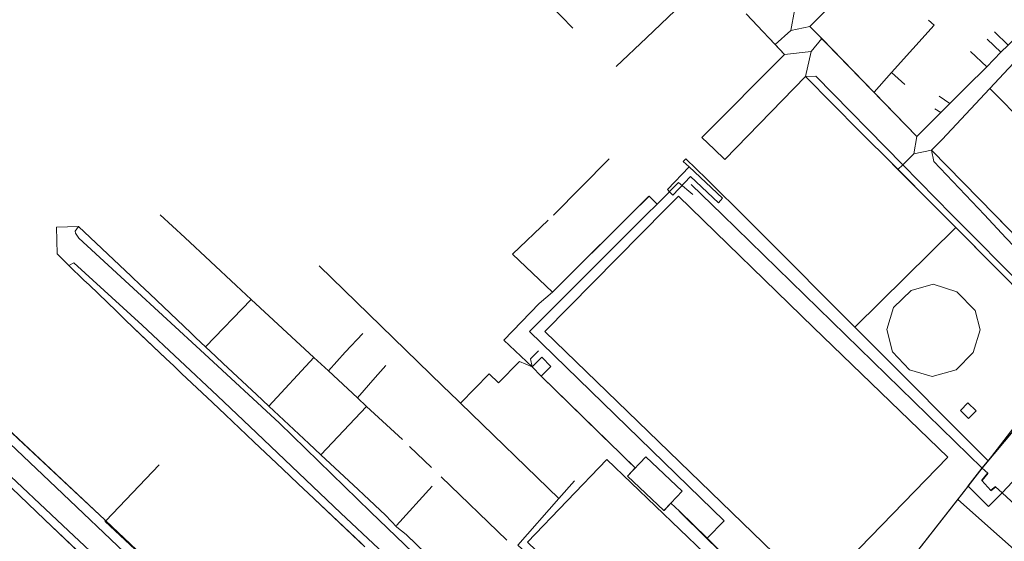
# Model space of a CAD drawing. Units: inches. Extents: x 2359029 to 2363856, y 4851543 to 4856414.
# Drawn here: x 2360319 to 2360581, y 4855713 to 4855852 of the extents above; entities that cross this region are included whole.
import ezdxf

# ---------------------------------------------------------------- set-up
doc = ezdxf.new("R2010")
doc.units = ezdxf.units.IN
doc.header["$MEASUREMENT"] = 0
doc.layers.add('carto_easy', color=7, linetype='Continuous')
doc.layers.add('l_base', color=253, linetype='Continuous', lineweight=9, true_color=0x828282)

# ---------------------------------------------------------------- blocks, each defined once
blk = doc.blocks.new('linee_base')
at = {"layer": 'l_base'}
for p, q in [((2360513.52, 4855851.85), (2360516.39, 4855848.81)), ((2360554.15, 4855834.74), (2360550.6, 4855837.87)), ((2360575.91, 4855839.4), (2360570.46, 4855833.98)), ((2360506.28, 4855814.73), (2360527.66, 4855836.82)), ((2360527.66, 4855836.82), (2360542.1, 4855822.32)), ((2360610.05, 4855800), (2360576.75, 4855833.64)), ((2360544.4, 4855820.01), (2360545.44, 4855818.96)), ((2360460.64, 4855799.93), (2360475.46, 4855814.93)), ((2360505.65, 4855800), (2360497.32, 4855808.13)), ((2360486.07, 4855805), (2360481.05, 4855800)), ((2360485.35, 4855800), (2360454.3, 4855768.95)), ((2360460.42, 4855779.43), (2360481.05, 4855800)), ((2360460.7, 4855800), (2360460.64, 4855799.93)), ((2360505.65, 4855800), (2360574.72, 4855732.57)), ((2360567.66, 4855796.63), (2360540.82, 4855770.15)), ((2360398.33, 4855786.48), (2360431.26, 4855754.45)), ((2360551.14, 4855775.36), (2360555.8, 4855779.91)), ((2360555.8, 4855779.91), (2360561.7, 4855781.54)), ((2360561.7, 4855781.54), (2360567.97, 4855779.57)), ((2360567.97, 4855779.57), (2360572.86, 4855774.59)), ((2360353.27, 4855778.97), (2360364.14, 4855768.65)), ((2360380.25, 4855777.51), (2360368.1, 4855764.9)), ((2360549.32, 4855769.47), (2360551.14, 4855775.36)), ((2360572.86, 4855774.59), (2360574.14, 4855769.45)), ((2360357.55, 4855761.78), (2360348.79, 4855770.08)), ((2360550.88, 4855763.56), (2360549.32, 4855769.47)), ((2360574.14, 4855769.45), (2360572.29, 4855763.36)), ((2360364.14, 4855768.65), (2360365.54, 4855767.32)), ((2360409.9, 4855768.41), (2360405.27, 4855763.48)), ((2360454.94, 4855759.58), (2360447.42, 4855766.7)), ((2360368.1, 4855764.9), (2360370.8, 4855762.34)), ((2360555.4, 4855758.73), (2360550.88, 4855763.56)), ((2360599.48, 4855764.66), (2360576.3, 4855734.59)), ((2360359.63, 4855759.81), (2360357.55, 4855761.78)), ((2360396.86, 4855762.09), (2360384.93, 4855749.11)), ((2360405.27, 4855763.48), (2360400.76, 4855758.47)), ((2360572.29, 4855763.36), (2360567.77, 4855758.75)), ((2360372.74, 4855760.49), (2360381.61, 4855752.2)), ((2360413.25, 4855756.74), (2360416.06, 4855759.95)), ((2360561.36, 4855757.04), (2360555.4, 4855758.73)), ((2360567.77, 4855758.75), (2360561.36, 4855757.04)), ((2360369.93, 4855750.05), (2360361.73, 4855757.82)), ((2360413.25, 4855756.74), (2360408.51, 4855751.28)), ((2360476.6, 4855738.27), (2360457.38, 4855757.11)), ((2360431.26, 4855754.45), (2360435.24, 4855750.57)), ((2360384.93, 4855749.11), (2360395.57, 4855739.16)), ((2360410.92, 4855749.04), (2360398.8, 4855736.15)), ((2360570.91, 4855749.97), (2360568.91, 4855747.91)), ((2360568.91, 4855747.91), (2360571.1, 4855745.79)), ((2360573.09, 4855747.85), (2360570.91, 4855749.97)), ((2360571.1, 4855745.79), (2360573.09, 4855747.85)), ((2360379, 4855741.47), (2360373.42, 4855746.75)), ((2360386.97, 4855733.92), (2360381.02, 4855739.55)), ((2360428.24, 4855732.8), (2360422.35, 4855738.36)), ((2360398.8, 4855736.15), (2360408.68, 4855726.92)), ((2360482.41, 4855732.65), (2360480.51, 4855734.45)), ((2360392.85, 4855728.35), (2360390.51, 4855730.56)), ((2360448.25, 4855713.41), (2360430.79, 4855730.25)), ((2360418.89, 4855717.38), (2360428.34, 4855727.8)), ((2360410.23, 4855725.47), (2360415.99, 4855720.09)), ((2360421.47, 4855714.97), (2360438.31, 4855698.66))]:
    blk.add_line(p, q, dxfattribs=at)
for points in [[(2360524.81, 4855854.41), (2360523.77, 4855849.11), (2360519.66, 4855845.33), (2360518.02, 4855847.07), (2360516.39, 4855848.81), (2360513.52, 4855851.85), (2360511.95, 4855853.51)], [(2360540.52, 4855862.01), (2360528.84, 4855850.19), (2360523.77, 4855849.11), (2360524.81, 4855854.41)], [(2360603.37, 4855861.34), (2360593, 4855851.05), (2360589.37, 4855847.16), (2360564.09, 4855820.08), (2360561.23, 4855817.25), (2360556.49, 4855816.22), (2360557.35, 4855820.88), (2360563.73, 4855827.27), (2360566.12, 4855829.66), (2360570.46, 4855833.98), (2360575.91, 4855839.4), (2360579.66, 4855843.32), (2360581.58, 4855845.16), (2360585.73, 4855849.32), (2360586.84, 4855850.43), (2360587, 4855850.59), (2360589.8, 4855853.4)], [(2360502.55, 4855863.51), (2360485.39, 4855847.15), (2360477.34, 4855839.47)], [(2360530.27, 4855848.72), (2360528.84, 4855850.19), (2360540.52, 4855862.01)], [(2360459.37, 4855856.14), (2360462.66, 4855852.86), (2360465.81, 4855849.73)], [(2360560.39, 4855851.82), (2360561.89, 4855850.5), (2360550.6, 4855837.87), (2360545.93, 4855832.63)], [(2360578.07, 4855800), (2360561.23, 4855817.25), (2360564.09, 4855820.08), (2360589.37, 4855847.16), (2360593, 4855851.05)], [(2360562.12, 4855828.27), (2360563.73, 4855827.27), (2360557.35, 4855820.88), (2360530.27, 4855848.72)], [(2360585.73, 4855849.32), (2360581.58, 4855845.16), (2360577.95, 4855848.77)], [(2360518.02, 4855847.07), (2360522.15, 4855842.68), (2360500.16, 4855820.59)], [(2360576.02, 4855846.82), (2360579.66, 4855843.32), (2360575.91, 4855839.4), (2360571.64, 4855843.48)], [(2360570.46, 4855833.98), (2360566.12, 4855829.66), (2360563.25, 4855831.59)], [(2360548.43, 4855815.95), (2360549.31, 4855815.08), (2360564.31, 4855800)], [(2360510.1, 4855705.42), (2360501.47, 4855713.9), (2360494.11, 4855721.13), (2360494.15, 4855721.18), (2360491.91, 4855723.29), (2360490.09, 4855721.35), (2360490.09, 4855721.35), (2360490.05, 4855721.3), (2360480.34, 4855730.44), (2360482.41, 4855732.65), (2360457.38, 4855757.11), (2360454.94, 4855759.58), (2360447.42, 4855766.7), (2360456.86, 4855776.45), (2360460.42, 4855779.43), (2360485.94, 4855804.88), (2360486.07, 4855805.01), (2360486.18, 4855804.9), (2360488.27, 4855802.82), (2360491.51, 4855806.18), (2360492.38, 4855805.26), (2360497.13, 4855810.21), (2360504.52, 4855803.26), (2360505.65, 4855804.43), (2360496.75, 4855812.83), (2360495.16, 4855814.19), (2360495.86, 4855814.89), (2360501.4, 4855809.62), (2360512.44, 4855798.58), (2360576.3, 4855734.59), (2360574.72, 4855732.57), (2360534.66, 4855681.3)], [(2360497.72, 4855805.45), (2360493.95, 4855808.67), (2360491.5, 4855806.2)], [(2360458.33, 4855768.98), (2360494.19, 4855734.32), (2360530.32, 4855699.27), (2360565.57, 4855735.57), (2360529.86, 4855770.07), (2360493.88, 4855804.97), (2360490.48, 4855801.52), (2360458.33, 4855768.98)], [(2360488.21, 4855802.88), (2360485.35, 4855800)], [(2360376.23, 4855781.24), (2360362.54, 4855793.95), (2360356.02, 4855800)], [(2360459.27, 4855798.6), (2360449.75, 4855789.57), (2360460.42, 4855779.43)], [(2360512.44, 4855798.58), (2360576.3, 4855734.59), (2360574.72, 4855732.57)], [(2360601.07, 4855726.43), (2360618.66, 4855745.38), (2360599.48, 4855764.66), (2360567.66, 4855796.63), (2360564.31, 4855800)], [(2360578.07, 4855800), (2360597.02, 4855780.59), (2360599.75, 4855777.79), (2360624.53, 4855752.69), (2360626.51, 4855751.36), (2360628.87, 4855751.39), (2360644.56, 4855767.25), (2360651.34, 4855774.1)], [(2360424.09, 4855701.79), (2360404.09, 4855720.65), (2360381.68, 4855742.03), (2360371.26, 4855751.85), (2360351.26, 4855770.7), (2360333.08, 4855787.27), (2360331.7, 4855786.56), (2360328.58, 4855789.63), (2360328.45, 4855796.71), (2360334.33, 4855796.95), (2360333.39, 4855795.68), (2360333.47, 4855795.11), (2360334.38, 4855793.83), (2360347.8, 4855781.46), (2360367.8, 4855763.04), (2360387.8, 4855744.62), (2360411.96, 4855720.99), (2360432.35, 4855701.34)], [(2360432.35, 4855701.34), (2360411.96, 4855720.99), (2360387.8, 4855744.62), (2360367.8, 4855763.04), (2360347.8, 4855781.46), (2360334.38, 4855793.83), (2360333.47, 4855795.11), (2360333.39, 4855795.68), (2360334.33, 4855796.95), (2360348.31, 4855783.67), (2360348.64, 4855783.36), (2360350.56, 4855781.55), (2360353.27, 4855778.97), (2360364.14, 4855768.65), (2360365.54, 4855767.32), (2360368.1, 4855764.9), (2360370.8, 4855762.34), (2360372.74, 4855760.49), (2360381.61, 4855752.2), (2360384.93, 4855749.11), (2360395.57, 4855739.16), (2360398.8, 4855736.15), (2360408.68, 4855726.92), (2360410.23, 4855725.47), (2360415.99, 4855720.09), (2360419.02, 4855716.89), (2360421.47, 4855714.97), (2360438.31, 4855698.66)], [(2360410.48, 4855711.65), (2360395.39, 4855725.95), (2360392.85, 4855728.35), (2360390.51, 4855730.56), (2360386.97, 4855733.92), (2360381.02, 4855739.55), (2360379, 4855741.47), (2360373.42, 4855746.75), (2360369.93, 4855750.05), (2360361.73, 4855757.82), (2360359.63, 4855759.81), (2360357.55, 4855761.78), (2360349.17, 4855769.72), (2360346.39, 4855772.4), (2360344.36, 4855774.36), (2360337.11, 4855781.35), (2360335.74, 4855782.66), (2360331.7, 4855786.56), (2360333.08, 4855787.27), (2360351.26, 4855770.7), (2360371.26, 4855751.85), (2360381.68, 4855742.03), (2360404.09, 4855720.65), (2360424.09, 4855701.79)], [(2360420.45, 4855740.19), (2360410.92, 4855749.04), (2360408.51, 4855751.28), (2360400.76, 4855758.47), (2360396.86, 4855762.09), (2360380.25, 4855777.51), (2360376.23, 4855781.24)], [(2360312.91, 4855774.84), (2360298.18, 4855759.25), (2360341.28, 4855718.85)], [(2360454.3, 4855768.95), (2360499.76, 4855724.69), (2360506.09, 4855718.54), (2360501.51, 4855713.93)], [(2360454.94, 4855759.58), (2360454.57, 4855761.67), (2360456.65, 4855763.84)], [(2360435.92, 4855749.91), (2360443.56, 4855757.7), (2360446, 4855755.31), (2360451.57, 4855761), (2360454.94, 4855759.58)], [(2360454.94, 4855759.58), (2360457.38, 4855757.12), (2360459.99, 4855759.7), (2360457.56, 4855762.16), (2360454.94, 4855759.58)], [(2360300.14, 4855754.16), (2360328.31, 4855727.42), (2360348.31, 4855708.44), (2360368.31, 4855689.46), (2360388.31, 4855670.48), (2360408.31, 4855651.5), (2360418.63, 4855641.7), (2360438.63, 4855622.71), (2360440.56, 4855620.88), (2360438.34, 4855618.71), (2360431.92, 4855617.44), (2360431.27, 4855619.5), (2360430.44, 4855621.28), (2360429.64, 4855623.82), (2360409.64, 4855642.57), (2360391.63, 4855659.45), (2360371.63, 4855678.27), (2360351.63, 4855697.08), (2360331.63, 4855715.9), (2360311.63, 4855734.72)], [(2360435.24, 4855750.57), (2360435.92, 4855749.91), (2360462.05, 4855724.49)], [(2360311.63, 4855734.72), (2360331.63, 4855715.9), (2360351.63, 4855697.08), (2360371.63, 4855678.27), (2360391.63, 4855659.45), (2360409.64, 4855642.57), (2360429.64, 4855623.82), (2360430.44, 4855621.28), (2360431.27, 4855619.5), (2360431.92, 4855617.44), (2360430.26, 4855617.11), (2360429.61, 4855618.8), (2360414.54, 4855633.55), (2360402.12, 4855645.72), (2360399.39, 4855648.32), (2360381.76, 4855665.11), (2360378.24, 4855668.46), (2360351.8, 4855693.65), (2360349.56, 4855695.77), (2360347.15, 4855698.07), (2360339.59, 4855705.27), (2360337.2, 4855707.55), (2360325.27, 4855718.93), (2360296.68, 4855746.23)], [(2360337.2, 4855707.55), (2360336.6, 4855708.12), (2360325.27, 4855718.93), (2360296.68, 4855746.23)], [(2360341.36, 4855718.43), (2360341.53, 4855718.61), (2360355.75, 4855733.47)], [(2360510.13, 4855705.45), (2360490.77, 4855684.79), (2360485.99, 4855680.05), (2360451.14, 4855712.09), (2360462.05, 4855724.49), (2360466.22, 4855729.23)], [(2360571.43, 4855728.37), (2360568.21, 4855724.25), (2360534.66, 4855681.31), (2360510.13, 4855705.45), (2360501.51, 4855713.93), (2360494.15, 4855721.18)], [(2360410.48, 4855711.65), (2360409.54, 4855712.54), (2360395.39, 4855725.95)], [(2360621.13, 4855677.4), (2360606.25, 4855690.49), (2360604.02, 4855692.45), (2360602.27, 4855694), (2360568.21, 4855724.25)], [(2360341.28, 4855718.85), (2360341.53, 4855718.61), (2360361.06, 4855700.1), (2360380.15, 4855682)]]:
    blk.add_lwpolyline(points, dxfattribs=at)
for points in [[(2360528.84, 4855850.19), (2360530.27, 4855848.72), (2360532.02, 4855846.92), (2360529.24, 4855843.46), (2360522.15, 4855842.68), (2360519.66, 4855845.33), (2360523.77, 4855849.11)], [(2360532.02, 4855846.92), (2360557.35, 4855820.88), (2360556.49, 4855816.22), (2360553.55, 4855813.36), (2360530.42, 4855836.94), (2360527.66, 4855836.82), (2360529.24, 4855843.46)], [(2360529.24, 4855843.46), (2360527.66, 4855836.82), (2360506.28, 4855814.73), (2360503.42, 4855817.47), (2360500.16, 4855820.59), (2360522.15, 4855842.68)], [(2360527.66, 4855836.82), (2360530.42, 4855836.94), (2360553.55, 4855813.36), (2360552.28, 4855812.09), (2360549.31, 4855815.08), (2360548.43, 4855815.95), (2360544.92, 4855819.49), (2360544.4, 4855820.01), (2360544.2, 4855820.2), (2360542.1, 4855822.32)], [(2360561.23, 4855817.25), (2360561.88, 4855814.2), (2360575.31, 4855800), (2360581.04, 4855793.93), (2360592.85, 4855781.59), (2360612, 4855761.59), (2360621.51, 4855752.25), (2360625.48, 4855749.14), (2360626.5, 4855749.22), (2360625.65, 4855745.68), (2360620.79, 4855745.47), (2360606.41, 4855760), (2360586.54, 4855780), (2360566.66, 4855800), (2360553.55, 4855813.36), (2360556.49, 4855816.22)], [(2360561.23, 4855817.25), (2360578.07, 4855800), (2360599.75, 4855777.79), (2360624.53, 4855752.69), (2360626.51, 4855751.36), (2360627.01, 4855751.37), (2360626.5, 4855749.22), (2360625.48, 4855749.14), (2360621.51, 4855752.25), (2360612, 4855761.59), (2360592.85, 4855781.59), (2360581.04, 4855793.93), (2360575.31, 4855800), (2360561.88, 4855814.2)], [(2360553.55, 4855813.36), (2360566.66, 4855800), (2360586.54, 4855780), (2360606.41, 4855760), (2360620.79, 4855745.47), (2360618.66, 4855745.38), (2360599.48, 4855764.66), (2360587.57, 4855776.63), (2360567.66, 4855796.63), (2360564.31, 4855800), (2360552.28, 4855812.09)], [(2360496.75, 4855812.83), (2360505.65, 4855804.43), (2360504.52, 4855803.26), (2360497.13, 4855810.21), (2360492.38, 4855805.26), (2360491.51, 4855806.18), (2360490.96, 4855806.78)], [(2360458.33, 4855768.98), (2360490.48, 4855801.52), (2360493.88, 4855804.97), (2360529.86, 4855770.07), (2360565.57, 4855735.57), (2360530.32, 4855699.27), (2360494.19, 4855734.32)], [(2360561.7, 4855781.54), (2360567.97, 4855779.57), (2360572.86, 4855774.59), (2360574.14, 4855769.45), (2360572.29, 4855763.36), (2360567.77, 4855758.75), (2360561.36, 4855757.04), (2360555.4, 4855758.73), (2360550.88, 4855763.56), (2360549.32, 4855769.47), (2360551.14, 4855775.36), (2360555.8, 4855779.91)], [(2360298.18, 4855759.25), (2360318.18, 4855740.5), (2360341.28, 4855718.85), (2360341.36, 4855718.43), (2360361.28, 4855699.89), (2360380.15, 4855682), (2360400.15, 4855662.72), (2360419.9, 4855643.68), (2360420.15, 4855643.45), (2360440.15, 4855624.17), (2360442.1, 4855622.29), (2360440.56, 4855620.88), (2360438.63, 4855622.71), (2360418.63, 4855641.7), (2360408.31, 4855651.5), (2360388.31, 4855670.48), (2360368.31, 4855689.46), (2360348.31, 4855708.44), (2360328.31, 4855727.42), (2360300.14, 4855754.16), (2360297.73, 4855757.57)], [(2360486.06, 4855681.84), (2360453.72, 4855712.88), (2360474.86, 4855734.92), (2360507.21, 4855703.89)], [(2360494.92, 4855726.49), (2360491.91, 4855723.29), (2360490.04, 4855721.3), (2360480.34, 4855730.44), (2360485.21, 4855735.62)]]:
    blk.add_lwpolyline(points, close=True, dxfattribs=at)
blk = doc.blocks.new('CTN_blocco')
at = {"layer": 'carto_easy'}
for points in [[(2360458.33, 4855768.98), (2360490.48, 4855801.52), (2360493.88, 4855804.97), (2360529.86, 4855770.07), (2360565.57, 4855735.57), (2360530.32, 4855699.27), (2360494.19, 4855734.32)], [(2360574.72, 4855732.57), (2360589.77, 4855750.6), (2360593.86, 4855746.84), (2360596.3, 4855749.45), (2360599.3, 4855746.73), (2360597.81, 4855745.03), (2360580.06, 4855726.03), (2360578.26, 4855727.59), (2360576.97, 4855726.62), (2360574.57, 4855729.33), (2360576.22, 4855731.26)], [(2360597.81, 4855745.03), (2360602.42, 4855740.69), (2360601.54, 4855739.75), (2360605.26, 4855736.28), (2360589.34, 4855719.23), (2360585.63, 4855722.69), (2360584.7, 4855721.69), (2360580.06, 4855726.03)], [(2360574.72, 4855732.57), (2360576.22, 4855731.26), (2360574.57, 4855729.33), (2360576.97, 4855726.62), (2360578.26, 4855727.59), (2360580.06, 4855726.03), (2360576.41, 4855722.39), (2360571.01, 4855727.83)]]:
    blk.add_lwpolyline(points, close=True, dxfattribs=at)

msp = doc.modelspace()

# ---------------------------------------------------------------- block references
for name in ['linee_base', 'CTN_blocco']:
    msp.add_blockref(name, (0, 0))

doc.saveas('drawing.dxf')
